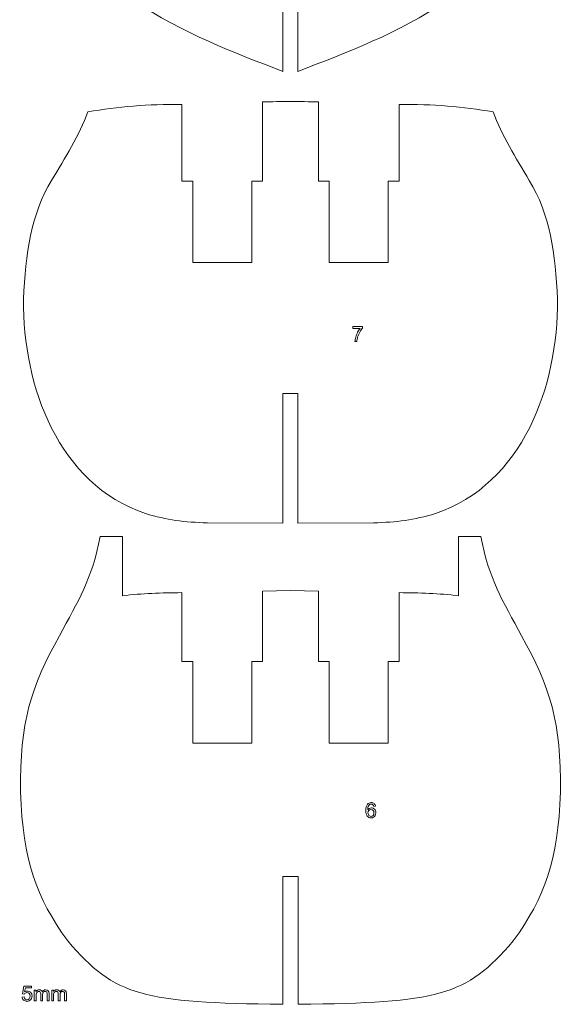
# Model space of a CAD drawing. Units: millimetres. Extents: x -437 to 859, y -1313 to 762.
# Drawn here: x -437 to -218, y -377 to 20 of the extents above; entities that cross this region are included whole.
import ezdxf

# ---------------------------------------------------------------- set-up
doc = ezdxf.new("R2010")
doc.units = ezdxf.units.MM
doc.header["$MEASUREMENT"] = 0
doc.layers.add('Ebene 1', color=7, linetype='Continuous')

msp = doc.modelspace()

# ---------------------------------------------------------------- linework, layer by layer
at = {"layer": 'Ebene 1', "color": 250, "lineweight": 5}
for points, knots in [([(-327.7291, 194.6862), (-327.7291, 194.6862), (-339.061, 194.6862), (-339.061, 194.6862), (-339.061, 194.6862), (-339.061, 194.6862), (-339.061, 131.2416), (-339.061, 131.2416), (-339.061, 131.2416), (-339.061, 131.2416), (-343.3555, 131.2416), (-343.3555, 131.2416), (-343.3555, 131.2416), (-343.3555, 131.2416), (-343.3555, 98.8497), (-343.3555, 98.8497), (-343.3555, 98.8497), (-343.3555, 98.8497), (-367.0775, 98.8497), (-367.0775, 98.8497), (-367.0775, 98.8497), (-367.0775, 98.8497), (-367.0775, 131.2416), (-367.0775, 131.2416), (-367.0775, 131.2416), (-367.0775, 131.2416), (-371.5765, 131.2416), (-371.5765, 131.2416), (-371.5765, 131.2416), (-371.5765, 131.2416), (-371.5765, 161.7084), (-371.5765, 161.7084), (-371.5765, 161.7084), (-371.5765, 161.7084), (-377.7582, 161.7084), (-377.7582, 161.7084), (-377.7582, 161.7084), (-377.7582, 161.7084), (-377.7582, 192.8722), (-377.7582, 192.8722), (-377.7582, 192.8722), (-386.5273, 192.2077), (-394.0223, 191.9216), (-402.1544, 190.6842), (-402.1544, 190.6842), (-402.0526, 178.9743), (-403.6272, 170.0076), (-406.421, 159.6693), (-406.421, 159.6693), (-413.1707, 138.8286), (-423.8901, 119.0365), (-424.1985, 97.1472), (-424.1985, 97.1472), (-423.9293, 71.544), (-414.458, 46.5042), (-390.9956, 28.2252), (-390.9956, 28.2252), (-371.001, 14.8393), (-350.5369, 7.1813), (-330.7301, -0.3829), (-330.7301, -0.3829), (-330.7301, -0.3829), (-330.7301, 45.2817), (-330.7301, 45.2817), (-330.7301, 45.2817), (-330.7301, 45.2817), (-327.7291, 45.2817), (-327.7291, 45.2817)], [0, 0, 0, 0, 0.05882353, 0.05882353, 0.05882353, 0.05882353, 0.11764706, 0.11764706, 0.11764706, 0.11764706, 0.17647059, 0.17647059, 0.17647059, 0.17647059, 0.23529412, 0.23529412, 0.23529412, 0.23529412, 0.29411765, 0.29411765, 0.29411765, 0.29411765, 0.35294118, 0.35294118, 0.35294118, 0.35294118, 0.41176471, 0.41176471, 0.41176471, 0.41176471, 0.47058824, 0.47058824, 0.47058824, 0.47058824, 0.52941176, 0.52941176, 0.52941176, 0.52941176, 0.58823529, 0.58823529, 0.58823529, 0.58823529, 0.64705882, 0.64705882, 0.64705882, 0.64705882, 0.70588235, 0.70588235, 0.70588235, 0.70588235, 0.76470588, 0.76470588, 0.76470588, 0.76470588, 0.82352941, 0.82352941, 0.82352941, 0.82352941, 0.88235294, 0.88235294, 0.88235294, 0.88235294, 0.94117647, 0.94117647, 0.94117647, 0.94117647, 1, 1, 1, 1]), ([(-327.7585, 194.6862), (-327.7585, 194.6862), (-316.4266, 194.6862), (-316.4266, 194.6862), (-316.4266, 194.6862), (-316.4266, 194.6862), (-316.4266, 131.2416), (-316.4266, 131.2416), (-316.4266, 131.2416), (-316.4266, 131.2416), (-312.1321, 131.2416), (-312.1321, 131.2416), (-312.1321, 131.2416), (-312.1321, 131.2416), (-312.1321, 98.8497), (-312.1321, 98.8497), (-312.1321, 98.8497), (-312.1321, 98.8497), (-288.4101, 98.8497), (-288.4101, 98.8497), (-288.4101, 98.8497), (-288.4101, 98.8497), (-288.4101, 131.2416), (-288.4101, 131.2416), (-288.4101, 131.2416), (-288.4101, 131.2416), (-283.9111, 131.2416), (-283.9111, 131.2416), (-283.9111, 131.2416), (-283.9111, 131.2416), (-283.9111, 161.7084), (-283.9111, 161.7084), (-283.9111, 161.7084), (-283.9111, 161.7084), (-277.7294, 161.7084), (-277.7294, 161.7084), (-277.7294, 161.7084), (-277.7294, 161.7084), (-277.7294, 192.8722), (-277.7294, 192.8722), (-277.7294, 192.8722), (-268.9603, 192.2077), (-261.4653, 191.9216), (-253.3332, 190.6842), (-253.3332, 190.6842), (-253.435, 178.9743), (-251.8604, 170.0076), (-249.0666, 159.6693), (-249.0666, 159.6693), (-242.3169, 138.8286), (-231.5975, 119.0365), (-231.2891, 97.1472), (-231.2891, 97.1472), (-231.5583, 71.544), (-241.0296, 46.5042), (-264.492, 28.2252), (-264.492, 28.2252), (-284.4866, 14.8393), (-304.9507, 7.1813), (-324.7575, -0.3829), (-324.7575, -0.3829), (-324.7575, -0.3829), (-324.7575, 45.2817), (-324.7575, 45.2817), (-324.7575, 45.2817), (-324.7575, 45.2817), (-327.7585, 45.2817), (-327.7585, 45.2817)], [0, 0, 0, 0, 0.05882353, 0.05882353, 0.05882353, 0.05882353, 0.11764706, 0.11764706, 0.11764706, 0.11764706, 0.17647059, 0.17647059, 0.17647059, 0.17647059, 0.23529412, 0.23529412, 0.23529412, 0.23529412, 0.29411765, 0.29411765, 0.29411765, 0.29411765, 0.35294118, 0.35294118, 0.35294118, 0.35294118, 0.41176471, 0.41176471, 0.41176471, 0.41176471, 0.47058824, 0.47058824, 0.47058824, 0.47058824, 0.52941176, 0.52941176, 0.52941176, 0.52941176, 0.58823529, 0.58823529, 0.58823529, 0.58823529, 0.64705882, 0.64705882, 0.64705882, 0.64705882, 0.70588235, 0.70588235, 0.70588235, 0.70588235, 0.76470588, 0.76470588, 0.76470588, 0.76470588, 0.82352941, 0.82352941, 0.82352941, 0.82352941, 0.88235294, 0.88235294, 0.88235294, 0.88235294, 0.94117647, 0.94117647, 0.94117647, 0.94117647, 1, 1, 1, 1]), ([(-327.7291, -12.5769), (-331.4852, -12.5448), (-335.2731, -12.6081), (-339.061, -12.735), (-339.061, -12.735), (-339.061, -12.735), (-339.061, -44.7294), (-339.061, -44.7294), (-339.061, -44.7294), (-339.061, -44.7294), (-343.3555, -44.7294), (-343.3555, -44.7294), (-343.3555, -44.7294), (-343.3555, -44.7294), (-343.3555, -77.4954), (-343.3555, -77.4954), (-343.3555, -77.4954), (-343.3555, -77.4954), (-367.0775, -77.4954), (-367.0775, -77.4954), (-367.0775, -77.4954), (-367.0775, -77.4954), (-367.0775, -44.7294), (-367.0775, -44.7294), (-367.0775, -44.7294), (-367.0775, -44.7294), (-371.5765, -44.7294), (-371.5765, -44.7294), (-371.5765, -44.7294), (-371.5765, -44.7294), (-371.5765, -13.6843), (-371.5765, -13.6843), (-371.5765, -13.6843), (-385.0031, -13.6556), (-397.3727, -14.5329), (-409.5007, -16.7692), (-409.5007, -16.7692), (-412.9214, -26.0496), (-418.6182, -35.3515), (-424.0794, -44.3464), (-424.0794, -44.3464), (-432.3539, -57.975), (-434.7016, -73.9323), (-435.4455, -92.3097), (-435.4455, -92.3097), (-435.7335, -127.5103), (-421.3331, -166.8643), (-386.1662, -178.766), (-386.1662, -178.766), (-377.5304, -181.3221), (-370.5154, -182.2574), (-361.1706, -182.4837), (-361.1706, -182.4837), (-361.1706, -182.4837), (-330.7301, -182.5628), (-330.7301, -182.5628), (-330.7301, -182.5628), (-330.7301, -182.5628), (-330.7301, -130.302), (-330.7301, -130.302), (-330.7301, -130.302), (-330.7301, -130.302), (-327.7291, -130.302), (-327.7291, -130.302)], [0, 0, 0, 0, 0.0625, 0.0625, 0.0625, 0.0625, 0.125, 0.125, 0.125, 0.125, 0.1875, 0.1875, 0.1875, 0.1875, 0.25, 0.25, 0.25, 0.25, 0.3125, 0.3125, 0.3125, 0.3125, 0.375, 0.375, 0.375, 0.375, 0.4375, 0.4375, 0.4375, 0.4375, 0.5, 0.5, 0.5, 0.5, 0.5625, 0.5625, 0.5625, 0.5625, 0.625, 0.625, 0.625, 0.625, 0.6875, 0.6875, 0.6875, 0.6875, 0.75, 0.75, 0.75, 0.75, 0.8125, 0.8125, 0.8125, 0.8125, 0.875, 0.875, 0.875, 0.875, 0.9375, 0.9375, 0.9375, 0.9375, 1, 1, 1, 1]), ([(-327.6855, -12.5769), (-323.9294, -12.5448), (-320.1415, -12.6081), (-316.3536, -12.735), (-316.3536, -12.735), (-316.3536, -12.735), (-316.3536, -44.7294), (-316.3536, -44.7294), (-316.3536, -44.7294), (-316.3536, -44.7294), (-312.0591, -44.7294), (-312.0591, -44.7294), (-312.0591, -44.7294), (-312.0591, -44.7294), (-312.0591, -77.4954), (-312.0591, -77.4954), (-312.0591, -77.4954), (-312.0591, -77.4954), (-288.3371, -77.4954), (-288.3371, -77.4954), (-288.3371, -77.4954), (-288.3371, -77.4954), (-288.3371, -44.7294), (-288.3371, -44.7294), (-288.3371, -44.7294), (-288.3371, -44.7294), (-283.8381, -44.7294), (-283.8381, -44.7294), (-283.8381, -44.7294), (-283.8381, -44.7294), (-283.8381, -13.6843), (-283.8381, -13.6843), (-283.8381, -13.6843), (-270.4115, -13.6556), (-258.0419, -14.5329), (-245.9139, -16.7692), (-245.9139, -16.7692), (-242.4932, -26.0496), (-236.7964, -35.3515), (-231.3352, -44.3464), (-231.3352, -44.3464), (-223.0607, -57.975), (-220.713, -73.9323), (-219.9691, -92.3097), (-219.9691, -92.3097), (-219.6811, -127.5103), (-234.0815, -166.8643), (-269.2484, -178.766), (-269.2484, -178.766), (-277.8842, -181.3221), (-284.8992, -182.2574), (-294.244, -182.4837), (-294.244, -182.4837), (-294.244, -182.4837), (-324.6845, -182.5628), (-324.6845, -182.5628), (-324.6845, -182.5628), (-324.6845, -182.5628), (-324.6845, -130.302), (-324.6845, -130.302), (-324.6845, -130.302), (-324.6845, -130.302), (-327.6855, -130.302), (-327.6855, -130.302)], [0, 0, 0, 0, 0.0625, 0.0625, 0.0625, 0.0625, 0.125, 0.125, 0.125, 0.125, 0.1875, 0.1875, 0.1875, 0.1875, 0.25, 0.25, 0.25, 0.25, 0.3125, 0.3125, 0.3125, 0.3125, 0.375, 0.375, 0.375, 0.375, 0.4375, 0.4375, 0.4375, 0.4375, 0.5, 0.5, 0.5, 0.5, 0.5625, 0.5625, 0.5625, 0.5625, 0.625, 0.625, 0.625, 0.625, 0.6875, 0.6875, 0.6875, 0.6875, 0.75, 0.75, 0.75, 0.75, 0.8125, 0.8125, 0.8125, 0.8125, 0.875, 0.875, 0.875, 0.875, 0.9375, 0.9375, 0.9375, 0.9375, 1, 1, 1, 1]), ([(-302.52, -104.0585), (-302.52, -104.0585), (-302.52, -103.3431), (-302.52, -103.3431), (-302.52, -103.3431), (-302.52, -103.3431), (-298.5971, -103.3431), (-298.5971, -103.3431), (-298.5971, -103.3431), (-298.5971, -103.3431), (-298.5971, -103.9216), (-298.5971, -103.9216), (-298.5971, -103.9216), (-298.9824, -104.3323), (-299.3648, -104.8784), (-299.7444, -105.5585), (-299.7444, -105.5585), (-300.1226, -106.2387), (-300.4161, -106.94), (-300.6221, -107.6583), (-300.6221, -107.6583), (-300.7717, -108.1663), (-300.8662, -108.7208), (-300.9071, -109.3248), (-300.9071, -109.3248), (-300.9071, -109.3248), (-301.672, -109.3248), (-301.672, -109.3248), (-301.672, -109.3248), (-301.6635, -108.8478), (-301.5704, -108.2721), (-301.3911, -107.5962), (-301.3911, -107.5962), (-301.2119, -106.9217), (-300.9551, -106.2697), (-300.6207, -105.6432), (-300.6207, -105.6432), (-300.2848, -105.0167), (-299.9292, -104.4875), (-299.5511, -104.0585), (-299.5511, -104.0585), (-299.5511, -104.0585), (-302.52, -104.0585), (-302.52, -104.0585)], [0, 0, 0, 0, 0.09090909, 0.09090909, 0.09090909, 0.09090909, 0.18181818, 0.18181818, 0.18181818, 0.18181818, 0.27272727, 0.27272727, 0.27272727, 0.27272727, 0.36363636, 0.36363636, 0.36363636, 0.36363636, 0.45454545, 0.45454545, 0.45454545, 0.45454545, 0.54545455, 0.54545455, 0.54545455, 0.54545455, 0.63636364, 0.63636364, 0.63636364, 0.63636364, 0.72727273, 0.72727273, 0.72727273, 0.72727273, 0.81818182, 0.81818182, 0.81818182, 0.81818182, 0.90909091, 0.90909091, 0.90909091, 0.90909091, 1, 1, 1, 1]), ([(-327.7291, -209.817), (-327.7291, -209.817), (-339.061, -210.0215), (-339.061, -210.0215), (-339.061, -210.0215), (-339.061, -210.0215), (-339.061, -238.447), (-339.061, -238.447), (-339.061, -238.447), (-339.061, -238.447), (-343.3555, -238.447), (-343.3555, -238.447), (-343.3555, -238.447), (-343.3555, -238.447), (-343.3555, -271.3715), (-343.3555, -271.3715), (-343.3555, -271.3715), (-343.3555, -271.3715), (-367.0775, -271.3715), (-367.0775, -271.3715), (-367.0775, -271.3715), (-367.0775, -271.3715), (-367.0775, -238.447), (-367.0775, -238.447), (-367.0775, -238.447), (-367.0775, -238.447), (-371.5765, -238.447), (-371.5765, -238.447), (-371.5765, -238.447), (-371.5765, -238.447), (-371.5765, -210.635), (-371.5765, -210.635), (-371.5765, -210.635), (-379.6844, -210.7201), (-387.6655, -210.9517), (-395.503, -211.911), (-395.503, -211.911), (-395.503, -211.911), (-395.503, -187.9355), (-395.503, -187.9355), (-395.503, -187.9355), (-395.503, -187.9355), (-404.501, -187.9355), (-404.501, -187.9355), (-404.501, -187.9355), (-407.6773, -205.1602), (-413.5446, -214.1049), (-420.861, -228.0175), (-420.861, -228.0175), (-432.4726, -248.7369), (-436.9773, -262.9012), (-436.652, -291.0035), (-436.652, -291.0035), (-435.5653, -319.0035), (-430.4856, -333.2245), (-417.5935, -351.1265), (-417.5935, -351.1265), (-398.368, -373.6543), (-387.0775, -376.0341), (-330.7301, -376.689), (-330.7301, -376.689), (-330.7301, -376.689), (-330.7301, -325.155), (-330.7301, -325.155), (-330.7301, -325.155), (-330.7301, -325.155), (-327.7291, -325.1549), (-327.7291, -325.1549)], [0, 0, 0, 0, 0.05882353, 0.05882353, 0.05882353, 0.05882353, 0.11764706, 0.11764706, 0.11764706, 0.11764706, 0.17647059, 0.17647059, 0.17647059, 0.17647059, 0.23529412, 0.23529412, 0.23529412, 0.23529412, 0.29411765, 0.29411765, 0.29411765, 0.29411765, 0.35294118, 0.35294118, 0.35294118, 0.35294118, 0.41176471, 0.41176471, 0.41176471, 0.41176471, 0.47058824, 0.47058824, 0.47058824, 0.47058824, 0.52941176, 0.52941176, 0.52941176, 0.52941176, 0.58823529, 0.58823529, 0.58823529, 0.58823529, 0.64705882, 0.64705882, 0.64705882, 0.64705882, 0.70588235, 0.70588235, 0.70588235, 0.70588235, 0.76470588, 0.76470588, 0.76470588, 0.76470588, 0.82352941, 0.82352941, 0.82352941, 0.82352941, 0.88235294, 0.88235294, 0.88235294, 0.88235294, 0.94117647, 0.94117647, 0.94117647, 0.94117647, 1, 1, 1, 1]), ([(-327.6683, -209.817), (-327.6683, -209.817), (-316.3364, -210.0215), (-316.3364, -210.0215), (-316.3364, -210.0215), (-316.3364, -210.0215), (-316.3364, -238.447), (-316.3364, -238.447), (-316.3364, -238.447), (-316.3364, -238.447), (-312.0419, -238.447), (-312.0419, -238.447), (-312.0419, -238.447), (-312.0419, -238.447), (-312.0419, -271.3715), (-312.0419, -271.3715), (-312.0419, -271.3715), (-312.0419, -271.3715), (-288.3199, -271.3715), (-288.3199, -271.3715), (-288.3199, -271.3715), (-288.3199, -271.3715), (-288.3199, -238.447), (-288.3199, -238.447), (-288.3199, -238.447), (-288.3199, -238.447), (-283.8209, -238.447), (-283.8209, -238.447), (-283.8209, -238.447), (-283.8209, -238.447), (-283.8209, -210.635), (-283.8209, -210.635), (-283.8209, -210.635), (-275.713, -210.7201), (-267.7319, -210.9517), (-259.8944, -211.911), (-259.8944, -211.911), (-259.8944, -211.911), (-259.8944, -187.9355), (-259.8944, -187.9355), (-259.8944, -187.9355), (-259.8944, -187.9355), (-250.8964, -187.9355), (-250.8964, -187.9355), (-250.8964, -187.9355), (-247.7201, -205.1602), (-241.8528, -214.1049), (-234.5364, -228.0175), (-234.5364, -228.0175), (-222.9248, -248.7369), (-218.4201, -262.9012), (-218.7454, -291.0035), (-218.7454, -291.0035), (-219.8321, -319.0035), (-224.9118, -333.2245), (-237.8039, -351.1265), (-237.8039, -351.1265), (-257.0294, -373.6543), (-268.3199, -376.0341), (-324.6673, -376.689), (-324.6673, -376.689), (-324.6673, -376.689), (-324.6673, -325.155), (-324.6673, -325.155), (-324.6673, -325.155), (-324.6673, -325.155), (-327.6683, -325.1549), (-327.6683, -325.1549)], [0, 0, 0, 0, 0.05882353, 0.05882353, 0.05882353, 0.05882353, 0.11764706, 0.11764706, 0.11764706, 0.11764706, 0.17647059, 0.17647059, 0.17647059, 0.17647059, 0.23529412, 0.23529412, 0.23529412, 0.23529412, 0.29411765, 0.29411765, 0.29411765, 0.29411765, 0.35294118, 0.35294118, 0.35294118, 0.35294118, 0.41176471, 0.41176471, 0.41176471, 0.41176471, 0.47058824, 0.47058824, 0.47058824, 0.47058824, 0.52941176, 0.52941176, 0.52941176, 0.52941176, 0.58823529, 0.58823529, 0.58823529, 0.58823529, 0.64705882, 0.64705882, 0.64705882, 0.64705882, 0.70588235, 0.70588235, 0.70588235, 0.70588235, 0.76470588, 0.76470588, 0.76470588, 0.76470588, 0.82352941, 0.82352941, 0.82352941, 0.82352941, 0.88235294, 0.88235294, 0.88235294, 0.88235294, 0.94117647, 0.94117647, 0.94117647, 0.94117647, 1, 1, 1, 1]), ([(-293.3942, -296.8261), (-293.3942, -296.8261), (-294.1336, -296.884), (-294.1336, -296.884), (-294.1336, -296.884), (-294.2, -296.5919), (-294.2931, -296.3788), (-294.4145, -296.2476), (-294.4145, -296.2476), (-294.6162, -296.0345), (-294.8646, -295.9287), (-295.1595, -295.9287), (-295.1595, -295.9287), (-295.3966, -295.9287), (-295.604, -295.995), (-295.7832, -296.1276), (-295.7832, -296.1276), (-296.0175, -296.2984), (-296.2023, -296.5482), (-296.3378, -296.8755), (-296.3378, -296.8755), (-296.4719, -297.2029), (-296.5424, -297.67), (-296.5481, -298.2768), (-296.5481, -298.2768), (-296.3689, -298.0044), (-296.1501, -297.8012), (-295.8905, -297.6686), (-295.8905, -297.6686), (-295.6322, -297.5374), (-295.3599, -297.471), (-295.0763, -297.471), (-295.0763, -297.471), (-294.5796, -297.471), (-294.1576, -297.6531), (-293.8091, -298.0185), (-293.8091, -298.0185), (-293.4605, -298.384), (-293.2856, -298.8553), (-293.2856, -299.4339), (-293.2856, -299.4339), (-293.2856, -299.8149), (-293.3688, -300.1677), (-293.5325, -300.4951), (-293.5325, -300.4951), (-293.6962, -300.821), (-293.922, -301.0722), (-294.2084, -301.2458), (-294.2084, -301.2458), (-294.4949, -301.4193), (-294.8194, -301.5054), (-295.1835, -301.5054), (-295.1835, -301.5054), (-295.8044, -301.5054), (-296.3096, -301.2782), (-296.7005, -300.821), (-296.7005, -300.821), (-297.0928, -300.3652), (-297.2875, -299.6131), (-297.2875, -298.5661), (-297.2875, -298.5661), (-297.2875, -297.3948), (-297.0716, -296.5439), (-296.6384, -296.0119), (-296.6384, -296.0119), (-296.2616, -295.5491), (-295.7536, -295.3163), (-295.113, -295.3163), (-295.113, -295.3163), (-294.6374, -295.3163), (-294.2465, -295.4503), (-293.9417, -295.7184), (-293.9417, -295.7184), (-293.6369, -295.9851), (-293.4549, -296.3548), (-293.3942, -296.8261)], [0, 0, 0, 0, 0.05263158, 0.05263158, 0.05263158, 0.05263158, 0.10526316, 0.10526316, 0.10526316, 0.10526316, 0.15789474, 0.15789474, 0.15789474, 0.15789474, 0.21052632, 0.21052632, 0.21052632, 0.21052632, 0.26315789, 0.26315789, 0.26315789, 0.26315789, 0.31578947, 0.31578947, 0.31578947, 0.31578947, 0.36842105, 0.36842105, 0.36842105, 0.36842105, 0.42105263, 0.42105263, 0.42105263, 0.42105263, 0.47368421, 0.47368421, 0.47368421, 0.47368421, 0.52631579, 0.52631579, 0.52631579, 0.52631579, 0.57894737, 0.57894737, 0.57894737, 0.57894737, 0.63157895, 0.63157895, 0.63157895, 0.63157895, 0.68421053, 0.68421053, 0.68421053, 0.68421053, 0.73684211, 0.73684211, 0.73684211, 0.73684211, 0.78947368, 0.78947368, 0.78947368, 0.78947368, 0.84210526, 0.84210526, 0.84210526, 0.84210526, 0.89473684, 0.89473684, 0.89473684, 0.89473684, 0.94736842, 0.94736842, 0.94736842, 0.94736842, 1, 1, 1, 1]), ([(-296.4324, -299.4381), (-296.4324, -299.6949), (-296.3773, -299.9405), (-296.2687, -300.1747), (-296.2687, -300.1747), (-296.16, -300.409), (-296.0076, -300.5868), (-295.8129, -300.7095), (-295.8129, -300.7095), (-295.6167, -300.8323), (-295.4107, -300.8944), (-295.1962, -300.8944), (-295.1962, -300.8944), (-294.8815, -300.8944), (-294.612, -300.7674), (-294.3862, -300.5134), (-294.3862, -300.5134), (-294.1605, -300.2594), (-294.0476, -299.9151), (-294.0476, -299.4805), (-294.0476, -299.4805), (-294.0476, -299.0614), (-294.159, -298.7312), (-294.382, -298.4899), (-294.382, -298.4899), (-294.605, -298.2486), (-294.8858, -298.1286), (-295.2244, -298.1286), (-295.2244, -298.1286), (-295.5617, -298.1286), (-295.8467, -298.2486), (-296.081, -298.4899), (-296.081, -298.4899), (-296.3152, -298.7312), (-296.4324, -299.0472), (-296.4324, -299.4381)], [0, 0, 0, 0, 0.11111111, 0.11111111, 0.11111111, 0.11111111, 0.22222222, 0.22222222, 0.22222222, 0.22222222, 0.33333333, 0.33333333, 0.33333333, 0.33333333, 0.44444444, 0.44444444, 0.44444444, 0.44444444, 0.55555556, 0.55555556, 0.55555556, 0.55555556, 0.66666667, 0.66666667, 0.66666667, 0.66666667, 0.77777778, 0.77777778, 0.77777778, 0.77777778, 0.88888889, 0.88888889, 0.88888889, 0.88888889, 1, 1, 1, 1]), ([(-436.0095, -373.7667), (-436.0095, -373.7667), (-435.2278, -373.7004), (-435.2278, -373.7004), (-435.2278, -373.7004), (-435.1699, -374.0814), (-435.0359, -374.3664), (-434.8256, -374.5583), (-434.8256, -374.5583), (-434.6139, -374.7502), (-434.3599, -374.8462), (-434.0622, -374.8462), (-434.0622, -374.8462), (-433.7038, -374.8462), (-433.4004, -374.7107), (-433.1534, -374.4412), (-433.1534, -374.4412), (-432.9051, -374.1703), (-432.7809, -373.8118), (-432.7809, -373.3659), (-432.7809, -373.3659), (-432.7809, -372.9412), (-432.8994, -372.6068), (-433.1379, -372.3612), (-433.1379, -372.3612), (-433.3764, -372.1157), (-433.6882, -371.9929), (-434.0749, -371.9929), (-434.0749, -371.9929), (-434.3148, -371.9929), (-434.5307, -372.048), (-434.724, -372.1566), (-434.724, -372.1566), (-434.9173, -372.2653), (-435.0683, -372.4064), (-435.1784, -372.5799), (-435.1784, -372.5799), (-435.1784, -372.5799), (-435.8769, -372.4896), (-435.8769, -372.4896), (-435.8769, -372.4896), (-435.8769, -372.4896), (-435.2899, -369.3767), (-435.2899, -369.3767), (-435.2899, -369.3767), (-435.2899, -369.3767), (-432.2757, -369.3767), (-432.2757, -369.3767), (-432.2757, -369.3767), (-432.2757, -369.3767), (-432.2757, -370.0879), (-432.2757, -370.0879), (-432.2757, -370.0879), (-432.2757, -370.0879), (-434.6944, -370.0879), (-434.6944, -370.0879), (-434.6944, -370.0879), (-434.6944, -370.0879), (-435.0218, -371.7163), (-435.0218, -371.7163), (-435.0218, -371.7163), (-434.6577, -371.4623), (-434.2753, -371.3353), (-433.8759, -371.3353), (-433.8759, -371.3353), (-433.3468, -371.3353), (-432.9008, -371.5188), (-432.5368, -371.8857), (-432.5368, -371.8857), (-432.1727, -372.2526), (-431.9907, -372.7239), (-431.9907, -373.2996), (-431.9907, -373.2996), (-431.9907, -373.8485), (-432.1515, -374.3227), (-432.4705, -374.722), (-432.4705, -374.722), (-432.8599, -375.2117), (-433.3905, -375.4572), (-434.0622, -375.4572), (-434.0622, -375.4572), (-434.6139, -375.4572), (-435.0641, -375.3034), (-435.4126, -374.9944), (-435.4126, -374.9944), (-435.7612, -374.6853), (-435.9601, -374.2761), (-436.0095, -373.7667)], [0, 0, 0, 0, 0.04545455, 0.04545455, 0.04545455, 0.04545455, 0.09090909, 0.09090909, 0.09090909, 0.09090909, 0.13636364, 0.13636364, 0.13636364, 0.13636364, 0.18181818, 0.18181818, 0.18181818, 0.18181818, 0.22727273, 0.22727273, 0.22727273, 0.22727273, 0.27272727, 0.27272727, 0.27272727, 0.27272727, 0.31818182, 0.31818182, 0.31818182, 0.31818182, 0.36363636, 0.36363636, 0.36363636, 0.36363636, 0.40909091, 0.40909091, 0.40909091, 0.40909091, 0.45454545, 0.45454545, 0.45454545, 0.45454545, 0.5, 0.5, 0.5, 0.5, 0.54545455, 0.54545455, 0.54545455, 0.54545455, 0.59090909, 0.59090909, 0.59090909, 0.59090909, 0.63636364, 0.63636364, 0.63636364, 0.63636364, 0.68181818, 0.68181818, 0.68181818, 0.68181818, 0.72727273, 0.72727273, 0.72727273, 0.72727273, 0.77272727, 0.77272727, 0.77272727, 0.77272727, 0.81818182, 0.81818182, 0.81818182, 0.81818182, 0.86363636, 0.86363636, 0.86363636, 0.86363636, 0.90909091, 0.90909091, 0.90909091, 0.90909091, 0.95454545, 0.95454545, 0.95454545, 0.95454545, 1, 1, 1, 1]), ([(-431.0932, -375.3542), (-431.0932, -375.3542), (-431.0932, -370.9642), (-431.0932, -370.9642), (-431.0932, -370.9642), (-431.0932, -370.9642), (-430.4286, -370.9642), (-430.4286, -370.9642), (-430.4286, -370.9642), (-430.4286, -370.9642), (-430.4286, -371.5795), (-430.4286, -371.5795), (-430.4286, -371.5795), (-430.2903, -371.365), (-430.1068, -371.1914), (-429.8782, -371.0616), (-429.8782, -371.0616), (-429.6496, -370.9303), (-429.3886, -370.864), (-429.0965, -370.864), (-429.0965, -370.864), (-428.7719, -370.864), (-428.5052, -370.9318), (-428.2978, -371.0672), (-428.2978, -371.0672), (-428.0889, -371.2027), (-427.9422, -371.3904), (-427.8575, -371.6331), (-427.8575, -371.6331), (-427.509, -371.1208), (-427.0574, -370.864), (-426.5014, -370.864), (-426.5014, -370.864), (-426.0654, -370.864), (-425.731, -370.9854), (-425.4967, -371.2267), (-425.4967, -371.2267), (-425.2625, -371.468), (-425.1453, -371.8391), (-425.1453, -372.3401), (-425.1453, -372.3401), (-425.1453, -372.3401), (-425.1453, -375.3542), (-425.1453, -375.3542), (-425.1453, -375.3542), (-425.1453, -375.3542), (-425.8848, -375.3542), (-425.8848, -375.3542), (-425.8848, -375.3542), (-425.8848, -375.3542), (-425.8848, -372.5884), (-425.8848, -372.5884), (-425.8848, -372.5884), (-425.8848, -372.2907), (-425.9088, -372.0762), (-425.9567, -371.9449), (-425.9567, -371.9449), (-426.0061, -371.8151), (-426.0936, -371.7093), (-426.2192, -371.6289), (-426.2192, -371.6289), (-426.3462, -371.5498), (-426.4958, -371.5089), (-426.6665, -371.5089), (-426.6665, -371.5089), (-426.9756, -371.5089), (-427.231, -371.6119), (-427.4356, -371.8179), (-427.4356, -371.8179), (-427.6388, -372.0226), (-427.7418, -372.3513), (-427.7418, -372.8029), (-427.7418, -372.8029), (-427.7418, -372.8029), (-427.7418, -375.3542), (-427.7418, -375.3542), (-427.7418, -375.3542), (-427.7418, -375.3542), (-428.4855, -375.3542), (-428.4855, -375.3542), (-428.4855, -375.3542), (-428.4855, -375.3542), (-428.4855, -372.5023), (-428.4855, -372.5023), (-428.4855, -372.5023), (-428.4855, -372.1707), (-428.5461, -371.9224), (-428.6675, -371.7573), (-428.6675, -371.7573), (-428.7888, -371.5922), (-428.9864, -371.5089), (-429.263, -371.5089), (-429.263, -371.5089), (-429.4718, -371.5089), (-429.6651, -371.5639), (-429.8429, -371.6754), (-429.8429, -371.6754), (-430.0207, -371.7855), (-430.1506, -371.9464), (-430.2296, -372.158), (-430.2296, -372.158), (-430.31, -372.3711), (-430.3495, -372.6773), (-430.3495, -373.0767), (-430.3495, -373.0767), (-430.3495, -373.0767), (-430.3495, -375.3542), (-430.3495, -375.3542), (-430.3495, -375.3542), (-430.3495, -375.3542), (-431.0932, -375.3542), (-431.0932, -375.3542)], [0, 0, 0, 0, 0.03571429, 0.03571429, 0.03571429, 0.03571429, 0.07142857, 0.07142857, 0.07142857, 0.07142857, 0.10714286, 0.10714286, 0.10714286, 0.10714286, 0.14285714, 0.14285714, 0.14285714, 0.14285714, 0.17857143, 0.17857143, 0.17857143, 0.17857143, 0.21428571, 0.21428571, 0.21428571, 0.21428571, 0.25, 0.25, 0.25, 0.25, 0.28571429, 0.28571429, 0.28571429, 0.28571429, 0.32142857, 0.32142857, 0.32142857, 0.32142857, 0.35714286, 0.35714286, 0.35714286, 0.35714286, 0.39285714, 0.39285714, 0.39285714, 0.39285714, 0.42857143, 0.42857143, 0.42857143, 0.42857143, 0.46428571, 0.46428571, 0.46428571, 0.46428571, 0.5, 0.5, 0.5, 0.5, 0.53571429, 0.53571429, 0.53571429, 0.53571429, 0.57142857, 0.57142857, 0.57142857, 0.57142857, 0.60714286, 0.60714286, 0.60714286, 0.60714286, 0.64285714, 0.64285714, 0.64285714, 0.64285714, 0.67857143, 0.67857143, 0.67857143, 0.67857143, 0.71428571, 0.71428571, 0.71428571, 0.71428571, 0.75, 0.75, 0.75, 0.75, 0.78571429, 0.78571429, 0.78571429, 0.78571429, 0.82142857, 0.82142857, 0.82142857, 0.82142857, 0.85714286, 0.85714286, 0.85714286, 0.85714286, 0.89285714, 0.89285714, 0.89285714, 0.89285714, 0.92857143, 0.92857143, 0.92857143, 0.92857143, 0.96428571, 0.96428571, 0.96428571, 0.96428571, 1, 1, 1, 1]), ([(-424.0404, -375.3542), (-424.0404, -375.3542), (-424.0404, -370.9642), (-424.0404, -370.9642), (-424.0404, -370.9642), (-424.0404, -370.9642), (-423.3758, -370.9642), (-423.3758, -370.9642), (-423.3758, -370.9642), (-423.3758, -370.9642), (-423.3758, -371.5795), (-423.3758, -371.5795), (-423.3758, -371.5795), (-423.2375, -371.365), (-423.054, -371.1914), (-422.8254, -371.0616), (-422.8254, -371.0616), (-422.5968, -370.9303), (-422.3358, -370.864), (-422.0437, -370.864), (-422.0437, -370.864), (-421.7191, -370.864), (-421.4524, -370.9318), (-421.245, -371.0672), (-421.245, -371.0672), (-421.0361, -371.2027), (-420.8894, -371.3904), (-420.8047, -371.6331), (-420.8047, -371.6331), (-420.4562, -371.1208), (-420.0046, -370.864), (-419.4486, -370.864), (-419.4486, -370.864), (-419.0126, -370.864), (-418.6782, -370.9854), (-418.4439, -371.2267), (-418.4439, -371.2267), (-418.2097, -371.468), (-418.0925, -371.8391), (-418.0925, -372.3401), (-418.0925, -372.3401), (-418.0925, -372.3401), (-418.0925, -375.3542), (-418.0925, -375.3542), (-418.0925, -375.3542), (-418.0925, -375.3542), (-418.832, -375.3542), (-418.832, -375.3542), (-418.832, -375.3542), (-418.832, -375.3542), (-418.832, -372.5884), (-418.832, -372.5884), (-418.832, -372.5884), (-418.832, -372.2907), (-418.856, -372.0762), (-418.9039, -371.9449), (-418.9039, -371.9449), (-418.9533, -371.8151), (-419.0408, -371.7093), (-419.1664, -371.6289), (-419.1664, -371.6289), (-419.2934, -371.5498), (-419.443, -371.5089), (-419.6137, -371.5089), (-419.6137, -371.5089), (-419.9228, -371.5089), (-420.1782, -371.6119), (-420.3828, -371.8179), (-420.3828, -371.8179), (-420.586, -372.0226), (-420.689, -372.3513), (-420.689, -372.8029), (-420.689, -372.8029), (-420.689, -372.8029), (-420.689, -375.3542), (-420.689, -375.3542), (-420.689, -375.3542), (-420.689, -375.3542), (-421.4327, -375.3542), (-421.4327, -375.3542), (-421.4327, -375.3542), (-421.4327, -375.3542), (-421.4327, -372.5023), (-421.4327, -372.5023), (-421.4327, -372.5023), (-421.4327, -372.1707), (-421.4933, -371.9224), (-421.6147, -371.7573), (-421.6147, -371.7573), (-421.736, -371.5922), (-421.9336, -371.5089), (-422.2102, -371.5089), (-422.2102, -371.5089), (-422.419, -371.5089), (-422.6123, -371.5639), (-422.7901, -371.6754), (-422.7901, -371.6754), (-422.9679, -371.7855), (-423.0978, -371.9464), (-423.1768, -372.158), (-423.1768, -372.158), (-423.2572, -372.3711), (-423.2967, -372.6773), (-423.2967, -373.0767), (-423.2967, -373.0767), (-423.2967, -373.0767), (-423.2967, -375.3542), (-423.2967, -375.3542), (-423.2967, -375.3542), (-423.2967, -375.3542), (-424.0404, -375.3542), (-424.0404, -375.3542)], [0, 0, 0, 0, 0.03571429, 0.03571429, 0.03571429, 0.03571429, 0.07142857, 0.07142857, 0.07142857, 0.07142857, 0.10714286, 0.10714286, 0.10714286, 0.10714286, 0.14285714, 0.14285714, 0.14285714, 0.14285714, 0.17857143, 0.17857143, 0.17857143, 0.17857143, 0.21428571, 0.21428571, 0.21428571, 0.21428571, 0.25, 0.25, 0.25, 0.25, 0.28571429, 0.28571429, 0.28571429, 0.28571429, 0.32142857, 0.32142857, 0.32142857, 0.32142857, 0.35714286, 0.35714286, 0.35714286, 0.35714286, 0.39285714, 0.39285714, 0.39285714, 0.39285714, 0.42857143, 0.42857143, 0.42857143, 0.42857143, 0.46428571, 0.46428571, 0.46428571, 0.46428571, 0.5, 0.5, 0.5, 0.5, 0.53571429, 0.53571429, 0.53571429, 0.53571429, 0.57142857, 0.57142857, 0.57142857, 0.57142857, 0.60714286, 0.60714286, 0.60714286, 0.60714286, 0.64285714, 0.64285714, 0.64285714, 0.64285714, 0.67857143, 0.67857143, 0.67857143, 0.67857143, 0.71428571, 0.71428571, 0.71428571, 0.71428571, 0.75, 0.75, 0.75, 0.75, 0.78571429, 0.78571429, 0.78571429, 0.78571429, 0.82142857, 0.82142857, 0.82142857, 0.82142857, 0.85714286, 0.85714286, 0.85714286, 0.85714286, 0.89285714, 0.89285714, 0.89285714, 0.89285714, 0.92857143, 0.92857143, 0.92857143, 0.92857143, 0.96428571, 0.96428571, 0.96428571, 0.96428571, 1, 1, 1, 1])]:
    msp.add_open_spline(points, degree=3, knots=knots, dxfattribs=at)

doc.saveas('drawing.dxf')
